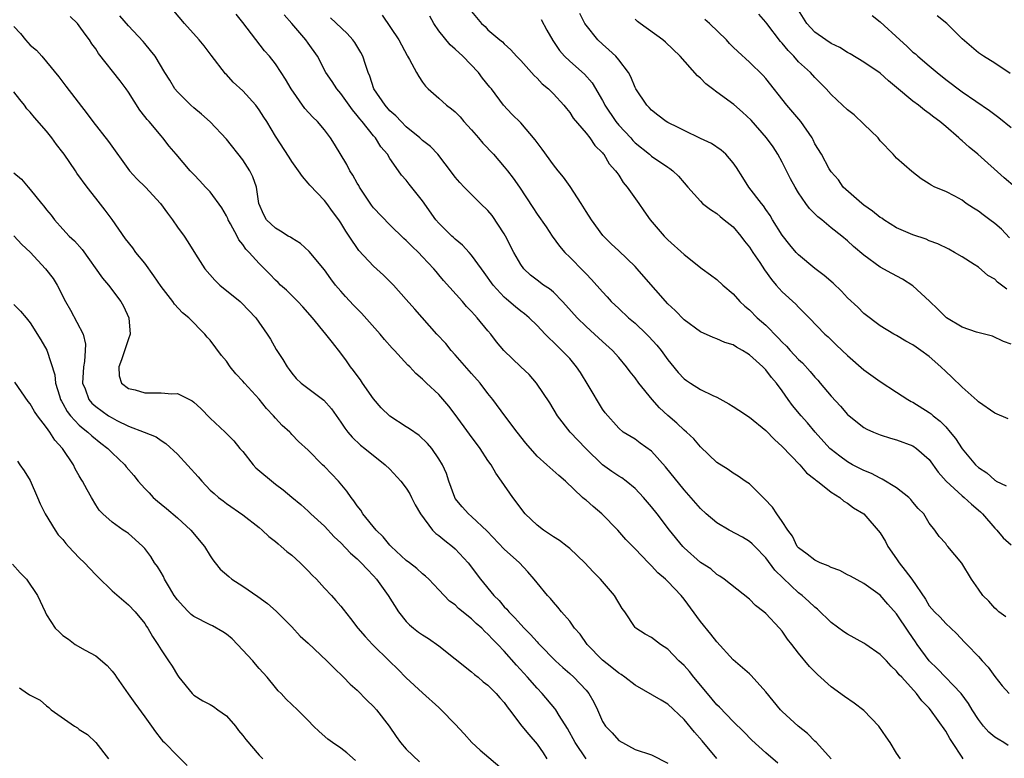
# Model space of a CAD drawing. Units: inches. Extents: x 2619000 to 2622000, y 1521000 to 1524000.
# Drawn here: x 2620270 to 2620390, y 1521413 to 1521503 of the extents above; entities that cross this region are included whole.
import ezdxf

# ---------------------------------------------------------------- set-up
doc = ezdxf.new("R2010")
doc.units = ezdxf.units.IN
doc.header["$MEASUREMENT"] = 0
doc.layers.add('LD26191521_2ft', color=102, linetype='Continuous')

msp = doc.modelspace()

# ---------------------------------------------------------------- linework, layer by layer
at = {"layer": 'LD26191521_2ft'}
for points, elevation in [([(2620368.98, 1521413), (2620367.19, 1521415), (2620367, 1521415.17), (2620366.09, 1521416.09), (2620364.95, 1521417), (2620363, 1521418.78), (2620362.79, 1521419), (2620361, 1521421.2), (2620359.21, 1521423.21), (2620359, 1521423.41), (2620358.15, 1521424.15), (2620357, 1521425.12), (2620355, 1521427.31), (2620354.26, 1521428.26), (2620353, 1521429.8), (2620351, 1521432.54), (2620350.62, 1521433), (2620349, 1521434.72), (2620348.7, 1521435), (2620347.77, 1521435.77), (2620347, 1521436.64), (2620346.62, 1521437), (2620345, 1521438.71), (2620343.85, 1521439.85), (2620342.9, 1521441), (2620340.95, 1521443), (2620339.87, 1521443.87), (2620339, 1521444.66), (2620338.8, 1521444.8), (2620338.58, 1521445), (2620336.48, 1521447), (2620335.67, 1521447.67), (2620334.22, 1521449), (2620333, 1521450.04), (2620331.64, 1521451.64), (2620330.57, 1521453), (2620329.06, 1521455), (2620327.61, 1521457), (2620327, 1521457.72), (2620326.06, 1521459), (2620325, 1521460.18), (2620323, 1521462.47), (2620322.51, 1521463), (2620321.83, 1521463.83), (2620320.74, 1521465), (2620318.03, 1521468.03), (2620317, 1521469.22), (2620315.43, 1521471), (2620315, 1521471.45), (2620314.21, 1521472.21), (2620313, 1521473.3), (2620311.21, 1521475.21), (2620310.01, 1521477), (2620309.59, 1521477.59), (2620309, 1521478.63), (2620308.75, 1521479), (2620307.99, 1521479.99), (2620307.27, 1521481), (2620307, 1521481.34), (2620305.21, 1521483.21), (2620305, 1521483.48), (2620304.29, 1521484.29), (2620303.81, 1521485), (2620303, 1521486.11), (2620302.66, 1521486.66), (2620301, 1521489.21), (2620299.94, 1521491), (2620299.56, 1521491.56), (2620299, 1521492.43), (2620298.59, 1521493), (2620297, 1521494.77), (2620295.84, 1521495.84), (2620295, 1521496.76), (2620294.87, 1521496.87), (2620293.15, 1521499.15), (2620292.27, 1521500.27), (2620291.67, 1521501), (2620289.87, 1521503), (2620288.55, 1521504.55)], 7972), ([(2620391.52, 1521483), (2620390.14, 1521484.14), (2620386.93, 1521487), (2620385.88, 1521487.88), (2620385, 1521488.66), (2620384.81, 1521488.81), (2620384.62, 1521489), (2620383, 1521490.39), (2620382.28, 1521491), (2620381.54, 1521491.54), (2620381, 1521491.99), (2620380.39, 1521492.39), (2620379.68, 1521493), (2620379, 1521493.51), (2620377, 1521495.19), (2620375.99, 1521495.99), (2620375, 1521496.92), (2620373, 1521498.27), (2620371.3, 1521499.3), (2620371, 1521499.46), (2620370.06, 1521500.06), (2620369, 1521500.58), (2620368.33, 1521501), (2620367, 1521501.96), (2620366.01, 1521503), (2620365, 1521504.63)], 7996), ([(2620355, 1521413.05), (2620353.19, 1521415.19), (2620352.25, 1521416.25), (2620351, 1521417.81), (2620349, 1521419.7), (2620348.17, 1521420.17), (2620345, 1521422.02), (2620343.75, 1521423), (2620343.31, 1521423.31), (2620343, 1521423.48), (2620342.17, 1521424.17), (2620341, 1521425.08), (2620339.13, 1521427), (2620338.26, 1521428.26), (2620337.6, 1521429), (2620337, 1521429.84), (2620335.99, 1521431), (2620335.56, 1521431.56), (2620335, 1521432.17), (2620334.64, 1521432.64), (2620334.28, 1521433), (2620333, 1521434.55), (2620332.66, 1521435), (2620331.88, 1521435.88), (2620330.85, 1521437), (2620329, 1521438.67), (2620326.88, 1521440.88), (2620325, 1521442.65), (2620324.6, 1521443), (2620323.86, 1521443.86), (2620323, 1521444.88), (2620322.93, 1521445), (2620322.19, 1521447), (2620321.91, 1521447.91), (2620321.42, 1521449), (2620321, 1521449.72), (2620320.12, 1521451), (2620319.6, 1521451.6), (2620318.57, 1521452.57), (2620317.41, 1521453.41), (2620317, 1521453.64), (2620315, 1521454.94), (2620313.95, 1521455.95), (2620313, 1521457.05), (2620311.63, 1521459), (2620311.39, 1521459.39), (2620311, 1521459.91), (2620310.55, 1521460.55), (2620310.18, 1521461), (2620309.7, 1521461.7), (2620309, 1521462.65), (2620307.96, 1521463.96), (2620307.16, 1521465), (2620305.51, 1521467), (2620304.34, 1521468.34), (2620303.74, 1521469), (2620302.36, 1521470.36), (2620301.63, 1521471), (2620301.32, 1521471.32), (2620301, 1521471.61), (2620300.32, 1521472.32), (2620299, 1521473.63), (2620297.8, 1521475), (2620297.39, 1521475.39), (2620297, 1521475.95), (2620296.52, 1521476.52), (2620296.3, 1521477), (2620295.5, 1521478.5), (2620295.21, 1521479), (2620295.16, 1521479.16), (2620295, 1521479.47), (2620294.44, 1521480.44), (2620293, 1521482.39), (2620292.42, 1521483), (2620291.75, 1521483.75), (2620291, 1521484.52), (2620290.57, 1521485), (2620288.84, 1521487), (2620288.01, 1521488.01), (2620287.23, 1521489), (2620287, 1521489.26), (2620285.56, 1521491), (2620285.28, 1521491.28), (2620285, 1521491.65), (2620284.39, 1521492.39), (2620283, 1521494.6), (2620282.73, 1521495), (2620282, 1521496), (2620279.36, 1521499.36), (2620279, 1521499.9), (2620278.54, 1521500.54), (2620278.26, 1521501), (2620277.71, 1521501.71), (2620277, 1521502.72), (2620276.76, 1521503), (2620275.87, 1521503.87)], 7968), ([(2620362.46, 1521412.46), (2620361, 1521413.72), (2620359.29, 1521415.29), (2620358.31, 1521416.31), (2620357, 1521417.58), (2620355.32, 1521419.32), (2620355, 1521419.62), (2620353.87, 1521421), (2620352.19, 1521423), (2620351.67, 1521423.67), (2620351, 1521424.42), (2620350.37, 1521425), (2620349, 1521426.42), (2620348.1, 1521427), (2620347, 1521427.84), (2620346.24, 1521428.24), (2620345.08, 1521429), (2620345, 1521429.08), (2620343.73, 1521431), (2620343.42, 1521431.42), (2620342.5, 1521433), (2620340.75, 1521435), (2620339.87, 1521435.87), (2620338.87, 1521437), (2620337, 1521438.75), (2620336.69, 1521439), (2620335.73, 1521439.73), (2620335, 1521440.16), (2620334.52, 1521440.52), (2620333.78, 1521441), (2620333, 1521441.6), (2620331.56, 1521443), (2620331, 1521443.69), (2620330.45, 1521444.45), (2620330.04, 1521445), (2620328.67, 1521447), (2620327.97, 1521447.97), (2620327.38, 1521449), (2620327, 1521449.52), (2620326.03, 1521451), (2620324.73, 1521452.73), (2620323, 1521455.13), (2620322.19, 1521456.19), (2620321, 1521457.59), (2620319.48, 1521459), (2620319.22, 1521459.22), (2620319, 1521459.47), (2620318.16, 1521460.16), (2620317.43, 1521461), (2620317.2, 1521461.2), (2620315.56, 1521463), (2620315.28, 1521463.28), (2620314.34, 1521464.34), (2620313.8, 1521465), (2620311.54, 1521467.54), (2620311, 1521468.07), (2620310.55, 1521468.55), (2620309.58, 1521469.58), (2620309, 1521470.23), (2620308.36, 1521471), (2620307.77, 1521471.77), (2620307, 1521472.84), (2620305.13, 1521475.12), (2620304.07, 1521476.07), (2620303, 1521476.73), (2620302.85, 1521476.85), (2620302.56, 1521477), (2620301.61, 1521477.61), (2620301, 1521477.96), (2620299.89, 1521479), (2620299.59, 1521479.59), (2620298.98, 1521481), (2620298.68, 1521483), (2620298.23, 1521484.23), (2620297.88, 1521485), (2620297, 1521486.31), (2620295, 1521488.86), (2620293, 1521490.97), (2620291.93, 1521491.93), (2620291, 1521492.69), (2620290.65, 1521493), (2620289, 1521494.66), (2620288.7, 1521495), (2620288.07, 1521496.07), (2620287.45, 1521497), (2620286.26, 1521499), (2620285.72, 1521499.72), (2620285, 1521500.56), (2620284.81, 1521500.81), (2620283, 1521502.74), (2620281.96, 1521503.96)], 7970), ([(2620377.49, 1521413), (2620377, 1521413.7), (2620376.21, 1521415), (2620375.7, 1521415.7), (2620374.82, 1521417), (2620373, 1521418.92), (2620371.8, 1521419.8), (2620370.62, 1521420.62), (2620369, 1521421.83), (2620367.32, 1521423.32), (2620366.32, 1521424.32), (2620365, 1521425.92), (2620364.16, 1521427), (2620363.63, 1521427.63), (2620363, 1521428.61), (2620362.67, 1521429), (2620361, 1521430.8), (2620360.77, 1521431), (2620359.75, 1521431.75), (2620359, 1521432.54), (2620355.91, 1521435), (2620355.37, 1521435.37), (2620355, 1521435.58), (2620354.25, 1521436.25), (2620353, 1521437.05), (2620351, 1521438.82), (2620350.83, 1521439), (2620349.2, 1521441), (2620347.69, 1521443), (2620347, 1521443.86), (2620346.02, 1521445), (2620345, 1521446.08), (2620343.89, 1521447), (2620343.39, 1521447.39), (2620343, 1521447.6), (2620342.17, 1521448.17), (2620341, 1521449), (2620338.97, 1521451), (2620337.07, 1521453), (2620335.49, 1521455), (2620334.57, 1521456.57), (2620332.95, 1521459), (2620332.03, 1521460.03), (2620331, 1521461), (2620328.94, 1521463), (2620328.05, 1521464.05), (2620327.33, 1521465), (2620327, 1521465.38), (2620325.69, 1521467), (2620325.34, 1521467.34), (2620325, 1521467.76), (2620324.39, 1521468.39), (2620323.89, 1521469), (2620321.57, 1521471.57), (2620321, 1521472.26), (2620320.65, 1521472.65), (2620320.37, 1521473), (2620319, 1521474.47), (2620318.49, 1521475), (2620317.72, 1521475.72), (2620317, 1521476.44), (2620316.7, 1521476.7), (2620315, 1521478.37), (2620313, 1521480.47), (2620312.76, 1521480.76), (2620311.26, 1521483), (2620311.18, 1521483.18), (2620311, 1521483.48), (2620310.46, 1521484.46), (2620310.1, 1521485), (2620309.75, 1521485.75), (2620308.23, 1521488.23), (2620307.74, 1521489), (2620307, 1521489.98), (2620306.14, 1521491), (2620305.56, 1521491.56), (2620304.61, 1521492.61), (2620302.9, 1521495), (2620302.22, 1521496.22), (2620301.68, 1521497), (2620301, 1521498.08), (2620300.25, 1521499), (2620299.67, 1521499.67), (2620297, 1521503.12), (2620296.17, 1521504.17)], 7974), ([(2620385.13, 1521413), (2620385, 1521413.18), (2620383.83, 1521415), (2620383.49, 1521415.49), (2620383, 1521416.38), (2620381.15, 1521419), (2620381, 1521419.18), (2620380.09, 1521420.09), (2620379.44, 1521421), (2620377.62, 1521423), (2620377.3, 1521423.3), (2620377, 1521423.74), (2620376.33, 1521424.33), (2620375.75, 1521425), (2620375, 1521425.78), (2620373.22, 1521427), (2620373, 1521427.14), (2620371, 1521428.24), (2620370.55, 1521428.55), (2620369, 1521429.7), (2620367.32, 1521431.32), (2620367, 1521431.55), (2620366.27, 1521432.27), (2620365.43, 1521433), (2620365, 1521433.33), (2620363.1, 1521435.1), (2620362.11, 1521436.11), (2620361, 1521437.61), (2620359.64, 1521439), (2620359.33, 1521439.33), (2620359, 1521439.61), (2620358.14, 1521440.14), (2620356.5, 1521441), (2620355, 1521441.9), (2620353.7, 1521443), (2620353, 1521443.65), (2620351, 1521445.94), (2620348.74, 1521448.74), (2620347, 1521450.65), (2620345.64, 1521451.64), (2620345, 1521452.12), (2620343.55, 1521453), (2620343, 1521453.46), (2620341.34, 1521455.34), (2620341, 1521455.8), (2620339.26, 1521458.74), (2620338.3, 1521460.3), (2620337.83, 1521461), (2620337, 1521461.99), (2620336.05, 1521463), (2620335.5, 1521463.5), (2620335, 1521464.02), (2620334.48, 1521464.48), (2620334, 1521465), (2620333, 1521466.03), (2620332.02, 1521467), (2620331.47, 1521467.47), (2620331, 1521467.82), (2620330.35, 1521468.35), (2620329.27, 1521469.27), (2620329, 1521469.53), (2620327.63, 1521471), (2620326.55, 1521472.55), (2620326.19, 1521473), (2620325, 1521474.66), (2620324.71, 1521475), (2620323.9, 1521475.9), (2620323, 1521476.6), (2620322.8, 1521476.8), (2620322.57, 1521477), (2620321, 1521478.56), (2620320.62, 1521479), (2620319, 1521481.3), (2620317.34, 1521483.34), (2620317, 1521483.83), (2620316.43, 1521484.43), (2620316.07, 1521485), (2620315, 1521486.5), (2620314.71, 1521487), (2620313.91, 1521487.91), (2620313.23, 1521489), (2620313, 1521489.25), (2620311.6, 1521491), (2620311.33, 1521491.33), (2620311, 1521491.77), (2620310.43, 1521492.43), (2620309, 1521494.45), (2620308.52, 1521495), (2620307.92, 1521495.92), (2620307.18, 1521497), (2620306.13, 1521499), (2620305, 1521500.59), (2620304.73, 1521501), (2620303, 1521503.03), (2620302.06, 1521504.06)], 7976), ([(2620390.64, 1521414.64), (2620390.1, 1521415), (2620389.42, 1521415.42), (2620389, 1521415.65), (2620388.27, 1521416.27), (2620387.64, 1521417), (2620387, 1521417.8), (2620386.25, 1521419), (2620385.79, 1521419.79), (2620384.91, 1521421), (2620382.02, 1521424.02), (2620381, 1521425), (2620379.51, 1521427), (2620379.31, 1521427.31), (2620378.49, 1521428.49), (2620377, 1521430.75), (2620375.93, 1521431.93), (2620375, 1521433.02), (2620373, 1521434.48), (2620371.37, 1521435.37), (2620371, 1521435.53), (2620370.05, 1521436.05), (2620369, 1521436.41), (2620368.63, 1521436.63), (2620367.65, 1521437), (2620367, 1521437.3), (2620366.06, 1521438.06), (2620365, 1521438.82), (2620364.85, 1521439), (2620364.24, 1521440.24), (2620363.67, 1521441), (2620363, 1521442.06), (2620362.36, 1521443), (2620361.82, 1521443.82), (2620360.84, 1521444.84), (2620360.66, 1521445), (2620359, 1521446.65), (2620358.8, 1521446.8), (2620358.47, 1521447), (2620357.61, 1521447.61), (2620357, 1521447.96), (2620356.4, 1521448.4), (2620355, 1521449.29), (2620353, 1521451.2), (2620352.17, 1521452.17), (2620351.3, 1521453), (2620351, 1521453.25), (2620350.09, 1521454.09), (2620349, 1521455.01), (2620347.98, 1521455.98), (2620347.08, 1521457), (2620345.45, 1521459), (2620345, 1521459.63), (2620344.38, 1521460.38), (2620343.93, 1521461), (2620343, 1521462.11), (2620342.22, 1521463), (2620341, 1521464.1), (2620340.05, 1521465), (2620339, 1521465.94), (2620337.91, 1521467), (2620336.54, 1521468.54), (2620336.12, 1521469), (2620335, 1521470.11), (2620334.53, 1521470.53), (2620333.81, 1521471), (2620333, 1521471.59), (2620332.2, 1521472.2), (2620331.39, 1521473), (2620331, 1521473.51), (2620330.16, 1521475), (2620329.15, 1521477), (2620329, 1521477.26), (2620327.51, 1521479.51), (2620327, 1521480.13), (2620326.1, 1521481), (2620324.09, 1521483), (2620323.56, 1521483.56), (2620323, 1521484.22), (2620322.67, 1521484.67), (2620320.85, 1521487), (2620319.96, 1521487.96), (2620319, 1521488.69), (2620318.68, 1521489), (2620317, 1521490.38), (2620316.36, 1521491), (2620315.71, 1521491.71), (2620315, 1521492.33), (2620314.4, 1521493), (2620313.05, 1521495), (2620312.55, 1521496.55), (2620312.36, 1521497), (2620312, 1521498), (2620311.69, 1521499), (2620311.46, 1521499.46), (2620310.69, 1521500.69), (2620310.47, 1521501), (2620309.79, 1521501.79), (2620307.73, 1521503.73)], 7978), ([(2620314.05, 1521504.05), (2620316.09, 1521501), (2620317.1, 1521499.1), (2620317.17, 1521499), (2620317.41, 1521498.59), (2620318.24, 1521497), (2620318.53, 1521496.53), (2620319, 1521495.84), (2620319.35, 1521495.35), (2620319.69, 1521495), (2620321, 1521493.87), (2620321.93, 1521493), (2620322.55, 1521492.55), (2620323, 1521492.19), (2620323.58, 1521491.58), (2620324.05, 1521491), (2620325, 1521489.99), (2620325.86, 1521489), (2620326.36, 1521488.36), (2620327.66, 1521487), (2620329, 1521485.47), (2620329.38, 1521485), (2620330.09, 1521484.09), (2620330.84, 1521483), (2620332.49, 1521480.49), (2620333, 1521479.68), (2620334.11, 1521478.11), (2620334.86, 1521477), (2620335.75, 1521475.75), (2620336.39, 1521475), (2620337, 1521474.43), (2620338.69, 1521472.69), (2620339, 1521472.35), (2620339.68, 1521471.68), (2620341, 1521470.16), (2620341.57, 1521469.57), (2620342.07, 1521469), (2620343, 1521468.11), (2620344.21, 1521467), (2620345, 1521466.34), (2620346.41, 1521465), (2620346.7, 1521464.7), (2620347.65, 1521463.65), (2620348.17, 1521463), (2620349, 1521461.84), (2620349.38, 1521461.38), (2620350.29, 1521460.29), (2620351, 1521459.53), (2620351.3, 1521459.3), (2620351.77, 1521459), (2620353, 1521458.22), (2620354.53, 1521457.47), (2620355, 1521457.26), (2620356.47, 1521456.47), (2620357, 1521456.14), (2620357.68, 1521455.68), (2620359, 1521454.83), (2620361, 1521453.19), (2620362.07, 1521452.07), (2620363, 1521451.25), (2620365.16, 1521449), (2620365.99, 1521447.99), (2620367, 1521447.25), (2620367.13, 1521447.13), (2620367.32, 1521447), (2620369, 1521445.65), (2620370.07, 1521445), (2620370.54, 1521444.54), (2620371, 1521444.3), (2620371.72, 1521443.72), (2620373, 1521442.99), (2620375, 1521440.67), (2620375.62, 1521439.62), (2620375.92, 1521439), (2620377, 1521437.48), (2620377.32, 1521437), (2620378.06, 1521436.06), (2620378.85, 1521435), (2620380.53, 1521432.53), (2620381, 1521431.74), (2620381.65, 1521431), (2620382.32, 1521430.32), (2620383, 1521429.56), (2620383.63, 1521429), (2620384.33, 1521428.33), (2620385.29, 1521427.29), (2620385.59, 1521427), (2620387, 1521425.52), (2620387.46, 1521425), (2620388.2, 1521424.2), (2620389, 1521423.09), (2620389.92, 1521421.92), (2620390.78, 1521421)], 7980), ([(2620390.38, 1521430.38), (2620389.52, 1521431), (2620389.25, 1521431.25), (2620389, 1521431.44), (2620388.28, 1521432.28), (2620387.56, 1521433), (2620387, 1521433.77), (2620386.15, 1521435), (2620384.96, 1521436.96), (2620383.26, 1521439), (2620383.13, 1521439.13), (2620383, 1521439.35), (2620382.21, 1521440.21), (2620381.69, 1521441), (2620381, 1521441.85), (2620380.34, 1521443), (2620379.65, 1521443.65), (2620379, 1521444.42), (2620378.75, 1521444.75), (2620378.49, 1521445), (2620377, 1521446.18), (2620375.25, 1521447.25), (2620375, 1521447.34), (2620373.92, 1521447.92), (2620373, 1521448.28), (2620371.62, 1521449), (2620371, 1521449.34), (2620370.03, 1521450.03), (2620369, 1521450.85), (2620368.84, 1521451), (2620367.03, 1521453), (2620366.11, 1521454.11), (2620365.31, 1521455), (2620364.27, 1521456.27), (2620363.72, 1521457), (2620363, 1521458.05), (2620362.3, 1521459), (2620361.69, 1521459.69), (2620361, 1521460.63), (2620360.81, 1521460.81), (2620360.63, 1521461), (2620359, 1521462.47), (2620358.66, 1521462.66), (2620358.16, 1521463), (2620357.39, 1521463.39), (2620357, 1521463.66), (2620355.98, 1521463.98), (2620355, 1521464.41), (2620354.57, 1521464.57), (2620353, 1521465.26), (2620351, 1521466.75), (2620349.9, 1521467.9), (2620349, 1521468.71), (2620346.05, 1521472.05), (2620345.25, 1521473), (2620345, 1521473.27), (2620343, 1521475.2), (2620342.06, 1521476.06), (2620341.06, 1521477.06), (2620339.66, 1521479), (2620339, 1521480), (2620338.41, 1521481), (2620337.05, 1521483.05), (2620336.22, 1521484.22), (2620335.57, 1521485), (2620335, 1521485.73), (2620333.63, 1521487.63), (2620332.78, 1521488.78), (2620331, 1521490.86), (2620329.92, 1521491.92), (2620328.9, 1521493), (2620327.41, 1521495), (2620327.22, 1521495.22), (2620326.34, 1521496.34), (2620325.86, 1521497), (2620323.91, 1521499), (2620323, 1521499.86), (2620322.39, 1521500.39), (2620321, 1521502.1), (2620320.36, 1521503), (2620319.9, 1521503.9)], 7982), ([(2620325, 1521504.5), (2620326.22, 1521503), (2620326.65, 1521502.65), (2620327, 1521502.26), (2620328.45, 1521501), (2620328.77, 1521500.78), (2620329, 1521500.53), (2620329.81, 1521499.81), (2620330.49, 1521499), (2620331, 1521498.48), (2620332.64, 1521496.64), (2620333, 1521496.32), (2620333.64, 1521495.64), (2620334.42, 1521495), (2620335, 1521494.41), (2620336.3, 1521493), (2620336.6, 1521492.6), (2620337, 1521492.13), (2620337.44, 1521491.44), (2620339, 1521489.58), (2620339.47, 1521489), (2620340.09, 1521488.09), (2620341, 1521487.19), (2620341.08, 1521487.08), (2620341.16, 1521487), (2620341.84, 1521485.84), (2620342.62, 1521485), (2620342.76, 1521484.76), (2620343, 1521484.45), (2620343.55, 1521483.55), (2620344.05, 1521483), (2620345.45, 1521481), (2620346.07, 1521480.07), (2620346.84, 1521479), (2620348.55, 1521477), (2620348.78, 1521476.78), (2620349, 1521476.53), (2620351, 1521474.74), (2620353.21, 1521473), (2620354.24, 1521472.24), (2620355, 1521471.69), (2620355.73, 1521471), (2620357, 1521469.92), (2620357.81, 1521469), (2620358.42, 1521468.42), (2620359, 1521467.96), (2620359.94, 1521467), (2620361, 1521466.07), (2620362.52, 1521464.52), (2620363, 1521464.02), (2620363.53, 1521463.53), (2620363.98, 1521463), (2620365, 1521461.88), (2620365.47, 1521461.47), (2620366.41, 1521460.41), (2620367, 1521459.71), (2620367.35, 1521459.35), (2620367.66, 1521459), (2620369, 1521457.39), (2620370.15, 1521456.15), (2620371, 1521455.16), (2620371.18, 1521455), (2620373, 1521453.57), (2620373.36, 1521453.36), (2620374.16, 1521453), (2620375, 1521452.65), (2620376.25, 1521452.25), (2620377, 1521452.04), (2620379, 1521451.31), (2620379.45, 1521451), (2620381, 1521449.64), (2620382.1, 1521448.1), (2620383.07, 1521447), (2620385, 1521445.21), (2620385.25, 1521445), (2620386.17, 1521444.17), (2620387.25, 1521443.24), (2620387.5, 1521443), (2620389, 1521441.24), (2620389.25, 1521441), (2620390.04, 1521440.04), (2620391, 1521439.19)], 7984), ([(2620333.51, 1521503.51), (2620334.2, 1521502.2), (2620334.93, 1521500.93), (2620335.73, 1521499.73), (2620336.37, 1521499), (2620337, 1521498.39), (2620338.8, 1521496.8), (2620339.74, 1521495.74), (2620341, 1521493.58), (2620341.21, 1521493.21), (2620341.3, 1521493), (2620342.65, 1521491), (2620343, 1521490.58), (2620344.46, 1521489), (2620344.71, 1521488.71), (2620345, 1521488.42), (2620346.76, 1521487), (2620347, 1521486.79), (2620349, 1521485.41), (2620349.26, 1521485.26), (2620349.6, 1521485), (2620350.31, 1521484.31), (2620351, 1521483.5), (2620351.47, 1521483), (2620353, 1521481.25), (2620353.26, 1521481), (2620354.23, 1521480.23), (2620355, 1521479.76), (2620355.39, 1521479.39), (2620355.91, 1521479), (2620357, 1521478.11), (2620357.94, 1521477), (2620358.38, 1521476.38), (2620359, 1521475.62), (2620359.4, 1521475), (2620360.25, 1521473.75), (2620360.84, 1521472.84), (2620361.67, 1521471.67), (2620362.28, 1521471), (2620363, 1521470.17), (2620364.66, 1521468.66), (2620365, 1521468.28), (2620366.28, 1521467), (2620368.23, 1521465), (2620368.64, 1521464.64), (2620369.65, 1521463.65), (2620371, 1521462.38), (2620373, 1521460.63), (2620375, 1521459.19), (2620377, 1521457.9), (2620378.35, 1521457), (2620378.76, 1521456.76), (2620379, 1521456.65), (2620381, 1521455.39), (2620381.22, 1521455.22), (2620381.46, 1521455), (2620382.34, 1521454.34), (2620383, 1521453.64), (2620383.56, 1521453), (2620384.21, 1521452.21), (2620385, 1521450.95), (2620386.65, 1521449), (2620387, 1521448.66), (2620388.02, 1521448.02), (2620389, 1521447.11), (2620389.08, 1521447.08), (2620389.19, 1521447), (2620390.41, 1521446.41)], 7986), ([(2620390.63, 1521454.63), (2620389, 1521455.31), (2620387, 1521456.69), (2620386.85, 1521456.85), (2620385, 1521458.5), (2620383.74, 1521459.74), (2620383, 1521460.42), (2620382.41, 1521461), (2620381, 1521462.23), (2620379.97, 1521463), (2620379.39, 1521463.39), (2620379, 1521463.69), (2620378.14, 1521464.14), (2620377, 1521464.82), (2620376.67, 1521465), (2620375, 1521466), (2620373, 1521467.52), (2620372.27, 1521468.27), (2620371, 1521469.44), (2620370.25, 1521470.25), (2620369.22, 1521471.22), (2620368.15, 1521472.15), (2620367, 1521473.01), (2620365, 1521474.71), (2620364.72, 1521475), (2620363.94, 1521475.94), (2620363, 1521477.11), (2620361.82, 1521479), (2620361.51, 1521479.51), (2620361, 1521480.26), (2620360.71, 1521480.71), (2620360.46, 1521481), (2620358.92, 1521483), (2620358.18, 1521484.18), (2620357.4, 1521485.4), (2620357, 1521485.97), (2620356.1, 1521487), (2620355.52, 1521487.52), (2620354.33, 1521488.33), (2620353, 1521488.93), (2620351, 1521489.91), (2620350.29, 1521490.29), (2620349, 1521490.89), (2620348.81, 1521491), (2620347.8, 1521491.8), (2620347, 1521492.41), (2620346.72, 1521492.72), (2620346.43, 1521493), (2620345.1, 1521495), (2620345, 1521495.19), (2620344.48, 1521496.48), (2620344.19, 1521497), (2620343, 1521498.56), (2620342.63, 1521499), (2620341.8, 1521499.8), (2620341, 1521500.49), (2620340.44, 1521501), (2620339, 1521502.8), (2620338.86, 1521503), (2620338.25, 1521504.25)], 7988), ([(2620391, 1521463.75), (2620390.09, 1521464.09), (2620388.73, 1521464.73), (2620386.78, 1521465.22), (2620385, 1521465.86), (2620383.1, 1521467), (2620383, 1521467.06), (2620382.04, 1521468.04), (2620381.02, 1521469.02), (2620379, 1521470.89), (2620377.71, 1521471.71), (2620376.4, 1521472.4), (2620375, 1521473.18), (2620373, 1521474.65), (2620371.73, 1521475.73), (2620371, 1521476.41), (2620370.31, 1521477), (2620369, 1521478.02), (2620367.83, 1521479), (2620367.36, 1521479.36), (2620367, 1521479.7), (2620366.35, 1521480.35), (2620365.89, 1521481), (2620365, 1521482.29), (2620364.58, 1521483), (2620364.02, 1521484.02), (2620363, 1521486.06), (2620362.46, 1521487), (2620361.9, 1521487.9), (2620361.09, 1521489), (2620359.19, 1521491.19), (2620358.16, 1521492.16), (2620357.08, 1521493.08), (2620355, 1521494.63), (2620354.47, 1521495), (2620353.64, 1521495.64), (2620353, 1521496.34), (2620352.63, 1521496.63), (2620350.52, 1521499), (2620348.72, 1521500.72), (2620348.39, 1521501), (2620345.64, 1521503), (2620345.28, 1521503.28), (2620345, 1521503.53)], 7990), ([(2620390.48, 1521470.48), (2620389.85, 1521471), (2620389.36, 1521471.36), (2620389, 1521471.72), (2620388.16, 1521472.16), (2620387, 1521473.17), (2620386.5, 1521473.5), (2620385, 1521474.46), (2620384.1, 1521475), (2620383.38, 1521475.38), (2620382.05, 1521476.05), (2620381, 1521476.43), (2620380.61, 1521476.61), (2620379, 1521477.13), (2620377, 1521477.99), (2620375.42, 1521479), (2620375.18, 1521479.18), (2620375, 1521479.28), (2620374.06, 1521480.06), (2620373, 1521480.79), (2620372.73, 1521481), (2620370.47, 1521483), (2620369.87, 1521483.87), (2620369, 1521484.86), (2620368.9, 1521485), (2620368.76, 1521485.24), (2620367.81, 1521487), (2620367, 1521488.3), (2620366.78, 1521488.78), (2620366.66, 1521489), (2620365.27, 1521491), (2620363.57, 1521493), (2620361, 1521496.29), (2620360.66, 1521496.66), (2620359, 1521498.28), (2620357.57, 1521499.57), (2620357, 1521500.11), (2620356.56, 1521500.56), (2620356.17, 1521501), (2620354.12, 1521503), (2620353.52, 1521503.52)], 7992), ([(2620390.79, 1521476.79), (2620389.84, 1521477.84), (2620389, 1521478.53), (2620388.4, 1521479), (2620387.6, 1521479.6), (2620387, 1521480.03), (2620386.4, 1521480.4), (2620385.51, 1521481), (2620385, 1521481.37), (2620384.14, 1521481.86), (2620383, 1521482.47), (2620381.69, 1521483), (2620381.22, 1521483.22), (2620381, 1521483.39), (2620379.99, 1521483.99), (2620378.88, 1521484.88), (2620377, 1521486.54), (2620376.59, 1521487), (2620375, 1521488.67), (2620374.74, 1521489), (2620373, 1521490.71), (2620371.82, 1521491.82), (2620371, 1521492.44), (2620370.37, 1521493), (2620369, 1521494.31), (2620368.38, 1521495), (2620367, 1521496.39), (2620366.48, 1521497), (2620365, 1521498.34), (2620364.42, 1521499), (2620363.71, 1521499.71), (2620363, 1521500.61), (2620362.81, 1521500.81), (2620361.13, 1521503), (2620361, 1521503.19), (2620360.15, 1521504.15)], 7994), ([(2620374.01, 1521504.01), (2620375, 1521503.22), (2620377.39, 1521501), (2620378.26, 1521500.26), (2620379, 1521499.52), (2620379.29, 1521499.29), (2620379.58, 1521499), (2620381, 1521497.82), (2620381.94, 1521497), (2620383, 1521496.16), (2620385, 1521494.65), (2620388.36, 1521492.36), (2620389.5, 1521491.5), (2620391, 1521490.28)], 7998), ([(2620390.9, 1521496.9), (2620389, 1521498.18), (2620387.64, 1521499), (2620387, 1521499.44), (2620386.14, 1521500.14), (2620385, 1521501.15), (2620383.16, 1521503), (2620381.97, 1521503.97)], 8000), ([(2620269, 1521502.66), (2620269.79, 1521501.79), (2620270.41, 1521501), (2620271, 1521500.35), (2620271.74, 1521499.74), (2620272.4, 1521499), (2620273, 1521498.31), (2620274.5, 1521496.5), (2620275.33, 1521495.33), (2620277.97, 1521491.97), (2620278.66, 1521491), (2620280.57, 1521488.57), (2620283.14, 1521485), (2620284.02, 1521484.02), (2620285.08, 1521483), (2620286.93, 1521481), (2620287.78, 1521479.78), (2620288.4, 1521479), (2620289, 1521478.08), (2620289.81, 1521477), (2620290.29, 1521476.29), (2620291.22, 1521474.78), (2620292.36, 1521473), (2620293.59, 1521471.59), (2620294.19, 1521471), (2620296.66, 1521469), (2620296.84, 1521468.84), (2620298.58, 1521467), (2620299.98, 1521465), (2620300.37, 1521464.37), (2620301.09, 1521463.09), (2620301.88, 1521461.88), (2620302.41, 1521461), (2620302.67, 1521460.67), (2620303, 1521460.19), (2620303.55, 1521459.55), (2620304.15, 1521459), (2620306.91, 1521456.91), (2620307.85, 1521455.85), (2620309, 1521454.21), (2620309.47, 1521453.47), (2620309.84, 1521453), (2620310.38, 1521452.38), (2620311.41, 1521451.41), (2620311.94, 1521451), (2620314.44, 1521449), (2620315, 1521448.44), (2620316.33, 1521447), (2620317, 1521446.12), (2620317.42, 1521445.42), (2620317.66, 1521445), (2620318.1, 1521444.1), (2620318.75, 1521443), (2620320.21, 1521441), (2620320.6, 1521440.6), (2620321, 1521440.33), (2620321.71, 1521439.71), (2620322.65, 1521439), (2620323, 1521438.7), (2620324.57, 1521437), (2620326.07, 1521435), (2620327.72, 1521433), (2620328.37, 1521432.37), (2620329, 1521431.61), (2620329.31, 1521431.31), (2620329.54, 1521431), (2620330.27, 1521430.27), (2620331, 1521429.44), (2620331.41, 1521429), (2620332.21, 1521428.21), (2620333, 1521427.31), (2620333.16, 1521427.16), (2620333.3, 1521427), (2620335.27, 1521425), (2620336.17, 1521424.17), (2620337, 1521423.45), (2620337.49, 1521423), (2620339, 1521421.4), (2620339.35, 1521421), (2620339.94, 1521419.94), (2620340.39, 1521419), (2620341, 1521417.58), (2620341.39, 1521417), (2620342.18, 1521416.18), (2620343, 1521415.26), (2620345, 1521414.14), (2620347, 1521413.48), (2620349, 1521412.47)], 7966), ([(2620339.01, 1521413), (2620337.68, 1521415), (2620336.71, 1521416.71), (2620335.7, 1521418.3), (2620335.29, 1521419), (2620335.17, 1521419.17), (2620333.63, 1521421), (2620333, 1521421.64), (2620331.83, 1521423), (2620330.48, 1521424.48), (2620329, 1521426.17), (2620328.21, 1521427), (2620327.6, 1521427.6), (2620327, 1521428.27), (2620326.6, 1521428.6), (2620326.23, 1521429), (2620325.57, 1521429.57), (2620325, 1521430.14), (2620323.41, 1521431.41), (2620323, 1521431.83), (2620322.3, 1521432.3), (2620321.62, 1521433), (2620321, 1521433.7), (2620319.78, 1521435), (2620319.37, 1521435.37), (2620319, 1521435.66), (2620318.29, 1521436.29), (2620317.39, 1521437), (2620317, 1521437.29), (2620315.15, 1521439), (2620315, 1521439.16), (2620314.17, 1521440.17), (2620313.32, 1521441), (2620311.7, 1521443), (2620311.43, 1521443.43), (2620311, 1521443.96), (2620310.59, 1521444.59), (2620310.26, 1521445), (2620309.75, 1521445.75), (2620308.71, 1521447), (2620307, 1521448.78), (2620306.77, 1521449), (2620305, 1521450.79), (2620303.83, 1521451.83), (2620303, 1521452.72), (2620302.86, 1521452.86), (2620302.74, 1521453), (2620301.8, 1521453.8), (2620301, 1521454.72), (2620300.77, 1521455), (2620299.89, 1521455.89), (2620299, 1521457.01), (2620297.19, 1521459), (2620297, 1521459.24), (2620296.13, 1521460.14), (2620295.47, 1521461), (2620295, 1521461.66), (2620294.39, 1521462.39), (2620293, 1521464.26), (2620292.63, 1521464.63), (2620292.35, 1521465), (2620290.38, 1521467), (2620289.61, 1521467.61), (2620288.66, 1521468.66), (2620288.43, 1521469), (2620287, 1521470.84), (2620286.13, 1521472.13), (2620285, 1521473.67), (2620283.93, 1521475), (2620283.54, 1521475.54), (2620282.66, 1521476.66), (2620281.02, 1521479.02), (2620280.17, 1521480.17), (2620279, 1521481.63), (2620277.94, 1521483), (2620276.71, 1521484.71), (2620276.53, 1521485), (2620275.15, 1521487), (2620275, 1521487.21), (2620274.21, 1521488.21), (2620273.64, 1521489), (2620273, 1521489.82), (2620271.5, 1521491.5), (2620271, 1521492.16), (2620270.59, 1521492.59), (2620270.3, 1521493), (2620269.71, 1521493.71), (2620269, 1521494.66)], 7964), ([(2620269, 1521484.72), (2620269.94, 1521483.94), (2620270.73, 1521483), (2620271, 1521482.71), (2620272.37, 1521481), (2620272.67, 1521480.67), (2620273, 1521480.22), (2620273.56, 1521479.56), (2620273.96, 1521479), (2620275, 1521477.82), (2620275.77, 1521477), (2620276.41, 1521476.41), (2620277.34, 1521475.34), (2620279.82, 1521471.82), (2620280.55, 1521471), (2620282.09, 1521469), (2620282.41, 1521468.41), (2620283.07, 1521467), (2620283.22, 1521465), (2620283, 1521464.43), (2620282.16, 1521461.84), (2620281.82, 1521461), (2620281.88, 1521459.88), (2620282.16, 1521459), (2620283, 1521458.35), (2620283.85, 1521458.15), (2620285, 1521457.79), (2620287, 1521457.81), (2620288.32, 1521457.68), (2620289, 1521457.71), (2620290.82, 1521456.82), (2620291, 1521456.68), (2620291.87, 1521455.87), (2620293, 1521454.72), (2620294.86, 1521453), (2620295.91, 1521451.91), (2620296.64, 1521451), (2620297, 1521450.6), (2620298.27, 1521449), (2620298.61, 1521448.61), (2620301, 1521446.61), (2620301.94, 1521445.94), (2620303, 1521445.04), (2620304.12, 1521444.12), (2620305, 1521443.33), (2620305.34, 1521443), (2620307, 1521441.47), (2620308.19, 1521440.19), (2620309, 1521439.45), (2620310.19, 1521438.19), (2620311, 1521437.48), (2620311.48, 1521437), (2620312.2, 1521436.2), (2620313, 1521435.38), (2620313.34, 1521435), (2620314.79, 1521433), (2620316.06, 1521431), (2620317, 1521429.82), (2620317.41, 1521429.41), (2620317.88, 1521429), (2620318.51, 1521428.51), (2620319, 1521428.16), (2620319.73, 1521427.73), (2620321, 1521426.83), (2620325, 1521423.64), (2620325.34, 1521423.34), (2620325.78, 1521423), (2620326.43, 1521422.43), (2620327, 1521422), (2620328, 1521421), (2620328.45, 1521420.45), (2620329, 1521419.88), (2620329.36, 1521419.36), (2620329.65, 1521419), (2620331.15, 1521417), (2620331.98, 1521415.98), (2620333, 1521414.79), (2620333.74, 1521413.74), (2620334.22, 1521413)], 7962), ([(2620269, 1521477.03), (2620269.98, 1521475.98), (2620271, 1521475.04), (2620272.88, 1521473), (2620273.81, 1521471.81), (2620274.29, 1521471), (2620275.3, 1521469), (2620275.93, 1521467.93), (2620277.47, 1521465), (2620277.76, 1521463.76), (2620277.73, 1521463), (2620277.62, 1521461.62), (2620277.49, 1521461), (2620277.4, 1521459), (2620277.7, 1521458.3), (2620278.17, 1521457), (2620278.55, 1521456.55), (2620279, 1521456.12), (2620280.57, 1521455), (2620281, 1521454.73), (2620281.58, 1521454.42), (2620283, 1521453.74), (2620284.94, 1521453), (2620286.42, 1521452.42), (2620287, 1521451.98), (2620287.6, 1521451.6), (2620289, 1521450.28), (2620291.52, 1521447.52), (2620291.98, 1521447), (2620293, 1521445.9), (2620293.48, 1521445.48), (2620294.02, 1521445), (2620294.58, 1521444.58), (2620295, 1521444.24), (2620297, 1521442.86), (2620299, 1521441.32), (2620299.37, 1521441), (2620300.2, 1521440.2), (2620301, 1521439.59), (2620301.31, 1521439.31), (2620301.7, 1521439), (2620302.38, 1521438.38), (2620303, 1521437.91), (2620304.04, 1521437), (2620305, 1521436.03), (2620305.5, 1521435.5), (2620306.03, 1521435), (2620307, 1521433.9), (2620307.86, 1521433), (2620308.4, 1521432.4), (2620309, 1521431.7), (2620309.3, 1521431.3), (2620310.19, 1521430.19), (2620311.09, 1521429), (2620311.96, 1521427.96), (2620312.87, 1521427), (2620314.97, 1521424.97), (2620315.98, 1521423.97), (2620317, 1521422.91), (2620319, 1521421.06), (2620321, 1521419.27), (2620321.28, 1521419), (2620323, 1521417.22), (2620324.07, 1521416.07), (2620325.01, 1521415.01), (2620326.04, 1521414.04), (2620329, 1521411.56)], 7960), ([(2620269, 1521468.63), (2620269.81, 1521467.81), (2620270.51, 1521467), (2620271, 1521466.36), (2620272.29, 1521464.29), (2620273.03, 1521463.03), (2620274.01, 1521460.01), (2620274.1, 1521459), (2620274.56, 1521457.44), (2620274.7, 1521457), (2620274.8, 1521456.8), (2620275, 1521456.49), (2620275.52, 1521455.52), (2620275.93, 1521455), (2620277, 1521453.85), (2620277.45, 1521453.45), (2620278.06, 1521453), (2620278.53, 1521452.53), (2620279.64, 1521451.64), (2620280.48, 1521451), (2620281, 1521450.47), (2620282.56, 1521449), (2620282.75, 1521448.75), (2620283.68, 1521447.68), (2620284.21, 1521447), (2620285, 1521446.08), (2620285.54, 1521445.54), (2620286.04, 1521445), (2620286.55, 1521444.55), (2620287, 1521444.17), (2620287.66, 1521443.66), (2620289, 1521442.49), (2620290.66, 1521441), (2620292.32, 1521439), (2620293, 1521437.85), (2620293.34, 1521437.34), (2620293.62, 1521437), (2620294.22, 1521436.22), (2620295.29, 1521435.3), (2620295.67, 1521435), (2620297, 1521434.14), (2620298.86, 1521432.86), (2620300.02, 1521432.02), (2620301.08, 1521431.08), (2620303, 1521429.15), (2620304.03, 1521428.03), (2620305, 1521427.15), (2620307.28, 1521425), (2620308.13, 1521424.13), (2620309.34, 1521423), (2620310.15, 1521422.15), (2620311, 1521421.39), (2620312.18, 1521420.18), (2620313, 1521419.39), (2620313.34, 1521419), (2620314.89, 1521417), (2620315.75, 1521415.75), (2620316.3, 1521415), (2620317, 1521414.18), (2620318.64, 1521412.64)], 7958), ([(2620310.78, 1521412.78), (2620309.72, 1521413.72), (2620309, 1521414.31), (2620307.97, 1521415), (2620307.41, 1521415.41), (2620306.33, 1521416.33), (2620305.64, 1521417), (2620305, 1521417.69), (2620303.71, 1521419), (2620302.32, 1521420.32), (2620301.7, 1521421), (2620301.34, 1521421.34), (2620301, 1521421.73), (2620299.98, 1521423), (2620299, 1521424.07), (2620298.57, 1521424.57), (2620298.22, 1521425), (2620296.35, 1521427), (2620295.68, 1521427.68), (2620295, 1521428.24), (2620294.56, 1521428.56), (2620293.29, 1521429.29), (2620293, 1521429.42), (2620291, 1521430.42), (2620290.67, 1521430.67), (2620290.34, 1521431), (2620289.69, 1521431.69), (2620289, 1521432.45), (2620288.62, 1521433), (2620288.02, 1521433.97), (2620287.44, 1521435), (2620287.31, 1521435.31), (2620287, 1521435.79), (2620286.55, 1521436.55), (2620286.21, 1521437), (2620285.76, 1521437.76), (2620285, 1521438.73), (2620284.75, 1521439), (2620283.84, 1521439.84), (2620283, 1521440.58), (2620282.76, 1521440.76), (2620282.37, 1521441), (2620281, 1521441.98), (2620279.86, 1521443), (2620279.43, 1521443.43), (2620279, 1521444.11), (2620278.5, 1521445), (2620277.94, 1521445.94), (2620277.4, 1521447), (2620277.23, 1521447.23), (2620277, 1521447.64), (2620276.51, 1521448.51), (2620276.27, 1521449), (2620274.93, 1521451), (2620274, 1521452), (2620273.4, 1521453), (2620273, 1521453.56), (2620271.9, 1521455), (2620271.53, 1521455.53), (2620271, 1521456.46), (2620270.75, 1521456.75), (2620269.11, 1521459.11)], 7956), ([(2620269.42, 1521449.42), (2620269.74, 1521449), (2620270.27, 1521448.27), (2620271, 1521447.05), (2620271.9, 1521445), (2620272.21, 1521444.21), (2620272.81, 1521443), (2620274.03, 1521441), (2620274.43, 1521440.43), (2620275, 1521439.84), (2620275.36, 1521439.36), (2620275.69, 1521439), (2620277, 1521437.61), (2620277.64, 1521437), (2620278.28, 1521436.28), (2620279, 1521435.53), (2620279.28, 1521435.28), (2620281, 1521433.57), (2620283, 1521431.83), (2620283.82, 1521431), (2620285, 1521429.56), (2620285.21, 1521429.21), (2620285.38, 1521429), (2620285.96, 1521427.96), (2620286.61, 1521427), (2620287, 1521426.35), (2620287.89, 1521425), (2620288.34, 1521424.34), (2620289, 1521423.24), (2620289.18, 1521423), (2620290.8, 1521421), (2620291, 1521420.81), (2620292.11, 1521420.11), (2620293, 1521419.66), (2620293.4, 1521419.4), (2620293.93, 1521419), (2620295, 1521418.26), (2620296.11, 1521417), (2620296.48, 1521416.48), (2620297, 1521415.85), (2620297.37, 1521415.37), (2620299, 1521413.44), (2620299.45, 1521413)], 7954), ([(2620268.83, 1521436.83), (2620269.77, 1521435.77), (2620270.53, 1521435), (2620271.89, 1521433), (2620272.8, 1521431), (2620273, 1521430.64), (2620274.05, 1521429), (2620274.55, 1521428.55), (2620275, 1521428.11), (2620275.66, 1521427.66), (2620276.49, 1521427), (2620277.71, 1521426.29), (2620279, 1521425.6), (2620280.4, 1521424.41), (2620281, 1521423.74), (2620281.33, 1521423.33), (2620281.54, 1521423), (2620282.96, 1521420.96), (2620283.81, 1521419.81), (2620285, 1521418.15), (2620285.85, 1521417), (2620286.3, 1521416.3), (2620287, 1521415.42), (2620287.19, 1521415.19), (2620287.41, 1521415), (2620289, 1521413.36), (2620290.2, 1521412.2)], 7952), ([(2620269.67, 1521421.67), (2620270.64, 1521421), (2620270.88, 1521420.88), (2620271, 1521420.8), (2620272.19, 1521420.19), (2620273, 1521419.47), (2620273.27, 1521419.27), (2620273.54, 1521419), (2620276.41, 1521417), (2620276.78, 1521416.78), (2620277, 1521416.6), (2620277.98, 1521415.98), (2620279.01, 1521415.01), (2620280.56, 1521413)], 7950)]:
    msp.add_lwpolyline(points, dxfattribs=dict(at, elevation=elevation))

doc.saveas('drawing.dxf')
